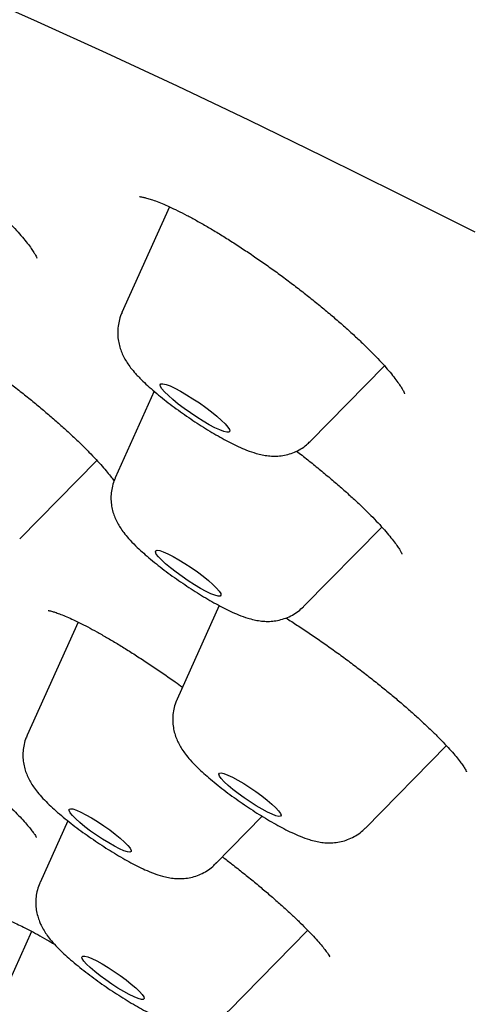
# Model space of a CAD drawing. Units: millimetres. Extents: x 8 to 910, y 12 to 2382.
# Drawn here: x 697 to 702, y 760 to 771 of the extents above; entities that cross this region are included whole.
import ezdxf

# ---------------------------------------------------------------- set-up
doc = ezdxf.new("R2010")
doc.units = ezdxf.units.MM

msp = doc.modelspace()

# ---------------------------------------------------------------- linework, layer by layer
at = {"color": 7, "linetype": 'Continuous', "lineweight": 30}
for p, q in [((698.933, 768.848), (698.423, 767.715)), ((700.441, 766.335), (701.236, 767.144)), ((698.768, 766.871), (698.351, 765.945)), ((697.328, 765.29), (698.155, 766.131)), ((700.369, 764.564), (701.207, 765.417)), ((699.465, 764.576), (699.013, 763.572)), ((697.953, 764.399), (697.408, 763.188)), ((701.031, 762.191), (701.899, 763.075)), ((699.425, 761.808), (699.927, 762.318)), ((697.843, 762.27), (697.546, 761.61)), ((699.428, 761.811), (699.425, 761.808)), ((697.455, 761.085), (696.947, 759.956)), ((699.564, 760.229), (700.415, 761.096))]:
    msp.add_line(p, q, dxfattribs=at)
at = {"color": 7, "linetype": 'Continuous', "lineweight": 30, "flags": 128}
for points in [[(691.132, 773.308), (691.679, 773.137), (692.247, 772.949), (692.836, 772.744), (693.446, 772.521), (694.076, 772.281), (694.726, 772.025), (695.395, 771.752), (696.083, 771.462), (696.789, 771.157), (697.513, 770.835), (698.255, 770.497), (699.013, 770.143), (699.787, 769.775), (700.577, 769.391), (701.383, 768.992), (702.203, 768.578)], [(699.471, 766.457), (699.419, 766.481), (699.359, 766.513), (699.294, 766.551), (699.225, 766.593), (699.156, 766.639), (699.089, 766.687), (699.026, 766.735), (698.969, 766.782), (698.92, 766.825), (698.88, 766.864), (698.852, 766.897), (698.835, 766.924), (698.832, 766.942), (698.841, 766.952), (698.862, 766.953), (698.895, 766.945), (698.938, 766.929), (698.991, 766.904), (699.051, 766.873), (699.116, 766.835), (699.184, 766.792), (699.253, 766.746), (699.321, 766.699), (699.384, 766.651), (699.441, 766.604), (699.49, 766.56), (699.53, 766.521), (699.558, 766.488), (699.574, 766.462), (699.578, 766.444), (699.569, 766.434), (699.548, 766.433), (699.515, 766.44), (699.471, 766.457)], [(699.42, 764.686), (699.376, 764.703), (699.324, 764.728), (699.265, 764.76), (699.2, 764.798), (699.134, 764.841), (699.067, 764.886), (699.003, 764.933), (698.944, 764.979), (698.891, 765.023), (698.847, 765.064), (698.813, 765.099), (698.791, 765.128), (698.782, 765.15), (698.785, 765.163), (698.8, 765.168), (698.828, 765.164), (698.866, 765.151), (698.915, 765.13), (698.971, 765.101), (699.033, 765.066), (699.098, 765.026), (699.165, 764.982), (699.231, 764.936), (699.293, 764.889), (699.35, 764.844), (699.398, 764.801), (699.437, 764.763), (699.465, 764.73), (699.481, 764.705), (699.484, 764.687), (699.475, 764.678), (699.453, 764.678), (699.42, 764.686)], [(700.103, 762.317), (700.073, 762.323), (700.032, 762.339), (699.981, 762.362), (699.924, 762.393), (699.861, 762.43), (699.796, 762.471), (699.731, 762.516), (699.668, 762.561), (699.61, 762.606), (699.56, 762.649), (699.518, 762.688), (699.487, 762.722), (699.468, 762.749), (699.461, 762.769), (699.467, 762.78), (699.486, 762.782), (699.516, 762.775), (699.558, 762.76), (699.608, 762.736), (699.666, 762.705), (699.728, 762.669), (699.793, 762.627), (699.858, 762.583), (699.921, 762.537), (699.979, 762.492), (700.029, 762.449), (700.071, 762.41), (700.102, 762.376), (700.122, 762.349), (700.128, 762.33), (700.122, 762.319), (700.103, 762.317)], [(698.521, 761.939), (698.507, 761.933), (698.481, 761.936), (698.444, 761.949), (698.397, 761.969), (698.342, 761.997), (698.281, 762.032), (698.216, 762.071), (698.151, 762.115), (698.087, 762.16), (698.027, 762.206), (697.973, 762.25), (697.928, 762.291), (697.893, 762.327), (697.869, 762.356), (697.857, 762.379), (697.858, 762.393), (697.872, 762.399), (697.898, 762.396), (697.935, 762.384), (697.982, 762.363), (698.037, 762.335), (698.098, 762.3), (698.162, 762.261), (698.228, 762.217), (698.292, 762.172), (698.352, 762.126), (698.405, 762.082), (698.451, 762.042), (698.486, 762.006), (698.51, 761.976), (698.522, 761.953), (698.521, 761.939)], [(698.657, 760.383), (698.661, 760.365), (698.652, 760.356), (698.631, 760.356), (698.598, 760.364), (698.554, 760.382), (698.502, 760.407), (698.443, 760.439), (698.38, 760.477), (698.315, 760.519), (698.25, 760.564), (698.188, 760.609), (698.132, 760.654), (698.083, 760.697), (698.043, 760.735), (698.015, 760.767), (697.998, 760.793), (697.994, 760.81), (698.003, 760.819), (698.024, 760.82), (698.057, 760.811), (698.101, 760.793), (698.153, 760.768), (698.212, 760.736), (698.275, 760.698), (698.34, 760.656), (698.405, 760.611), (698.467, 760.566), (698.523, 760.521), (698.572, 760.479), (698.612, 760.441), (698.64, 760.408), (698.657, 760.383)]]:
    msp.add_lwpolyline(points, dxfattribs=at)
at = {"color": 7, "linetype": 'Continuous', "lineweight": 30}
for points, knots in [([(776.773, 742.894), (776.801, 742.937), (776.854, 743.018), (776.92, 743.127), (776.971, 743.216), (777.007, 743.283), (777.038, 743.344), (777.069, 743.408), (777.099, 743.474), (777.14, 743.569), (777.188, 743.693), (777.237, 743.842), (777.278, 743.993), (777.313, 744.142), (777.34, 744.293), (777.359, 744.438), (777.372, 744.576), (777.379, 744.711), (777.381, 744.843), (777.378, 744.971), (777.372, 745.094), (777.361, 745.217), (777.347, 745.345), (777.329, 745.468), (777.308, 745.583), (777.289, 745.682), (777.268, 745.775), (777.249, 745.858), (777.23, 745.933), (777.211, 746.003), (777.191, 746.074), (777.169, 746.149), (777.143, 746.231), (777.114, 746.319), (777.084, 746.407), (777.055, 746.49), (777.026, 746.566), (776.998, 746.642), (776.967, 746.719), (776.934, 746.799), (776.9, 746.881), (776.861, 746.97), (776.822, 747.057), (776.782, 747.144), (776.743, 747.228), (776.699, 747.318), (776.654, 747.409), (776.61, 747.497), (776.569, 747.575), (776.534, 747.642), (776.503, 747.7), (776.466, 747.769), (776.417, 747.857), (776.352, 747.974), (776.277, 748.104), (776.185, 748.26), (776.077, 748.437), (775.955, 748.632), (775.833, 748.821), (775.714, 749.001), (775.596, 749.174), (775.477, 749.347), (775.351, 749.525), (775.214, 749.715), (775.062, 749.922), (774.89, 750.152), (774.735, 750.353), (774.607, 750.518), (774.517, 750.632), (774.433, 750.737), (774.359, 750.83), (774.295, 750.91), (774.242, 750.976), (774.2, 751.027), (774.167, 751.067), (774.139, 751.102), (774.11, 751.137), (774.065, 751.192), (773.999, 751.272), (773.908, 751.381), (773.8, 751.51), (773.675, 751.659), (773.532, 751.826), (773.343, 752.045), (773.105, 752.317), (772.813, 752.645), (772.522, 752.966), (772.236, 753.276), (771.959, 753.574), (771.665, 753.885), (771.353, 754.211), (771.07, 754.503), (770.828, 754.75), (770.642, 754.938), (770.476, 755.105), (770.331, 755.25), (770.209, 755.372), (770.112, 755.468), (770.038, 755.541), (769.984, 755.594), (769.935, 755.643), (769.88, 755.697), (769.815, 755.761), (769.739, 755.836), (769.639, 755.934), (769.512, 756.057), (769.354, 756.211), (769.175, 756.384), (768.979, 756.573), (768.768, 756.775), (768.543, 756.988), (768.309, 757.21), (768.071, 757.433), (767.767, 757.717), (767.399, 758.058), (766.986, 758.437), (766.606, 758.783), (766.259, 759.096), (765.929, 759.391), (765.608, 759.677), (765.28, 759.968), (764.927, 760.279), (764.546, 760.612), (764.134, 760.97), (763.691, 761.352), (763.216, 761.758), (762.771, 762.136), (762.363, 762.481), (761.998, 762.787), (761.618, 763.104), (761.227, 763.428), (760.838, 763.749), (760.442, 764.075), (760.048, 764.396), (759.66, 764.711), (759.303, 765), (758.976, 765.263), (758.681, 765.5), (758.418, 765.71), (758.188, 765.893), (758.002, 766.041), (757.856, 766.157), (757.744, 766.246), (757.636, 766.331), (757.514, 766.428), (757.36, 766.549), (757.174, 766.696), (756.955, 766.867), (756.712, 767.058), (756.451, 767.262), (756.182, 767.471), (755.826, 767.748), (755.377, 768.095), (754.828, 768.517), (754.187, 769.007), (753.446, 769.569), (752.598, 770.207), (751.717, 770.865), (750.78, 771.557), (749.807, 772.27), (748.803, 772.998), (747.811, 773.71), (746.833, 774.407), (745.869, 775.087), (744.92, 775.75), (743.983, 776.4), (743.002, 777.074), (741.97, 777.778), (740.88, 778.513), (739.779, 779.249), (738.667, 779.985), (737.546, 780.719), (736.413, 781.452), (735.276, 782.181), (734.13, 782.907), (732.976, 783.63), (731.807, 784.354), (730.909, 784.903), (730.283, 785.283), (729.933, 785.494), (729.582, 785.705), (729.234, 785.914), (728.899, 786.114), (728.572, 786.309), (728.266, 786.49), (727.985, 786.656), (727.748, 786.796), (727.573, 786.899), (727.452, 786.97), (727.374, 787.015), (727.311, 787.052), (727.261, 787.082), (727.213, 787.109), (727.153, 787.145), (727.061, 787.198), (726.94, 787.269), (726.796, 787.353), (726.64, 787.443), (726.476, 787.539), (726.252, 787.668), (725.963, 787.835), (725.602, 788.042), (725.214, 788.264), (724.804, 788.498), (724.208, 788.835), (723.445, 789.262), (722.527, 789.77), (721.63, 790.259), (720.812, 790.7), (720.065, 791.096), (719.379, 791.456), (718.688, 791.814), (717.99, 792.17), (717.408, 792.464), (716.941, 792.696), (716.591, 792.869), (716.24, 793.041), (715.888, 793.213), (715.536, 793.383), (715.191, 793.547), (714.863, 793.703), (714.558, 793.846), (714.278, 793.977), (714.021, 794.095), (713.789, 794.202), (713.61, 794.283), (713.478, 794.343), (713.39, 794.383), (713.317, 794.416), (713.261, 794.441), (713.216, 794.462), (713.166, 794.484), (713.098, 794.514), (713.005, 794.556), (712.889, 794.607), (712.75, 794.669), (712.59, 794.74), (712.409, 794.819), (712.208, 794.907), (711.99, 795.001), (711.668, 795.139), (711.261, 795.31), (710.784, 795.507), (710.338, 795.688), (709.922, 795.853), (709.534, 796.003), (709.172, 796.14), (708.867, 796.252), (708.613, 796.345), (708.405, 796.419), (708.202, 796.491), (708.006, 796.559), (707.819, 796.622), (707.659, 796.676), (707.526, 796.721), (707.417, 796.756), (707.311, 796.791), (707.199, 796.827), (707.073, 796.867), (706.931, 796.911), (706.774, 796.959), (706.604, 797.011), (706.425, 797.064), (706.245, 797.116), (706.067, 797.166), (705.815, 797.236), (705.494, 797.32), (705.172, 797.399), (704.924, 797.456), (704.747, 797.495), (704.584, 797.529), (704.434, 797.56), (704.293, 797.587), (704.155, 797.613), (704.016, 797.637), (703.875, 797.66), (703.736, 797.682), (703.6, 797.702), (703.467, 797.72), (703.333, 797.737), (703.206, 797.751), (703.083, 797.764), (702.972, 797.774), (702.864, 797.783), (702.764, 797.79), (702.672, 797.795), (702.582, 797.8), (702.489, 797.804), (702.39, 797.807), (702.289, 797.809), (702.191, 797.809), (702.102, 797.809), (702.024, 797.807), (701.954, 797.805), (701.886, 797.802), (701.815, 797.799), (701.74, 797.794), (701.661, 797.788), (701.576, 797.781), (701.486, 797.772), (701.397, 797.761), (701.31, 797.749), (701.226, 797.736), (701.141, 797.722), (701.058, 797.706), (700.963, 797.686), (700.858, 797.662), (700.741, 797.631), (700.623, 797.596), (700.501, 797.556), (700.366, 797.506), (700.221, 797.446), (700.068, 797.373), (699.916, 797.291), (699.756, 797.194), (699.605, 797.09), (699.471, 796.986), (699.361, 796.893), (699.281, 796.818), (699.226, 796.764), (699.182, 796.72), (699.126, 796.659), (699.057, 796.582), (698.977, 796.486), (698.889, 796.372), (698.829, 796.288), (698.797, 796.244)], [0, 0, 0, 0, 0.001814, 0.003391, 0.004732, 0.00585, 0.006954, 0.008122, 0.009354, 0.010649, 0.01346, 0.016318, 0.018969, 0.021914, 0.024894, 0.027664, 0.030401, 0.033133, 0.035855, 0.038572, 0.04117, 0.043666, 0.046434, 0.049487, 0.051668, 0.053914, 0.055952, 0.057725, 0.059294, 0.060817, 0.062301, 0.063877, 0.065663, 0.067642, 0.069555, 0.071319, 0.072933, 0.074482, 0.076185, 0.077885, 0.079583, 0.081422, 0.083509, 0.085148, 0.086914, 0.088806, 0.090797, 0.092635, 0.094229, 0.095613, 0.096787, 0.097798, 0.099823, 0.10221, 0.104931, 0.107708, 0.111637, 0.11552, 0.119234, 0.12269, 0.12591, 0.129169, 0.132507, 0.135968, 0.139773, 0.143954, 0.148511, 0.150636, 0.152723, 0.154579, 0.1562, 0.157586, 0.158738, 0.159609, 0.160272, 0.160798, 0.161399, 0.162089, 0.163639, 0.165507, 0.167693, 0.170197, 0.173018, 0.176069, 0.181095, 0.186405, 0.191998, 0.19646, 0.201087, 0.205879, 0.210837, 0.215943, 0.219065, 0.221853, 0.224305, 0.226421, 0.228202, 0.229648, 0.230621, 0.231347, 0.231972, 0.232746, 0.233671, 0.234744, 0.235962, 0.237872, 0.240057, 0.242516, 0.245249, 0.248016, 0.251017, 0.254171, 0.257251, 0.260244, 0.265868, 0.271156, 0.275593, 0.279762, 0.283663, 0.287298, 0.291053, 0.295092, 0.299414, 0.30402, 0.308908, 0.314079, 0.319533, 0.323249, 0.327086, 0.331043, 0.335122, 0.33917, 0.342983, 0.347174, 0.351038, 0.354574, 0.357783, 0.360664, 0.363217, 0.365443, 0.367341, 0.368601, 0.369653, 0.370565, 0.371694, 0.373172, 0.374947, 0.377021, 0.37938, 0.38185, 0.384374, 0.386952, 0.39182, 0.39687, 0.402102, 0.409395, 0.417015, 0.42495, 0.432892, 0.441756, 0.450449, 0.458973, 0.467327, 0.475511, 0.483525, 0.491371, 0.499187, 0.508196, 0.517288, 0.526461, 0.535716, 0.545052, 0.55447, 0.564018, 0.573545, 0.583242, 0.59311, 0.603148, 0.606125, 0.609116, 0.612122, 0.615143, 0.618091, 0.620775, 0.62359, 0.626028, 0.62809, 0.629776, 0.630582, 0.63126, 0.631812, 0.632237, 0.63256, 0.633062, 0.633825, 0.634959, 0.636243, 0.637608, 0.639054, 0.640581, 0.64351, 0.646697, 0.650144, 0.653849, 0.65767, 0.666134, 0.674509, 0.682794, 0.69099, 0.697483, 0.704013, 0.710705, 0.71756, 0.724579, 0.728086, 0.731632, 0.735217, 0.738843, 0.742507, 0.746184, 0.74966, 0.752889, 0.755918, 0.758693, 0.761214, 0.763481, 0.764567, 0.765564, 0.76638, 0.767003, 0.767433, 0.767879, 0.768653, 0.769688, 0.770984, 0.772541, 0.77436, 0.776401, 0.778694, 0.781239, 0.783895, 0.789859, 0.795548, 0.800964, 0.806106, 0.810973, 0.815568, 0.819983, 0.822802, 0.825568, 0.828283, 0.830946, 0.833539, 0.835905, 0.837578, 0.839087, 0.840471, 0.842029, 0.843822, 0.845849, 0.848111, 0.850608, 0.853301, 0.855997, 0.858674, 0.861331, 0.867514, 0.873585, 0.876681, 0.879591, 0.882311, 0.884841, 0.887182, 0.889478, 0.891952, 0.894379, 0.896888, 0.899321, 0.901672, 0.90405, 0.906637, 0.908717, 0.910896, 0.912968, 0.914874, 0.916615, 0.918234, 0.920011, 0.922, 0.923966, 0.926002, 0.92781, 0.929371, 0.930694, 0.932038, 0.933516, 0.935034, 0.936676, 0.938444, 0.940337, 0.942292, 0.944085, 0.945961, 0.947691, 0.949511, 0.951382, 0.953901, 0.956402, 0.959056, 0.961783, 0.96454, 0.968077, 0.971454, 0.974718, 0.978204, 0.982049, 0.984822, 0.987379, 0.989745, 0.990504, 0.99143, 0.992621, 0.994075, 0.995791, 0.997766, 1, 1, 1, 1]), ([(684.738, 776.147), (684.703, 776.095), (684.638, 776), (684.557, 775.872), (684.499, 775.774), (684.46, 775.703), (684.431, 775.65), (684.401, 775.59), (684.366, 775.518), (684.328, 775.433), (684.289, 775.341), (684.255, 775.252), (684.228, 775.175), (684.206, 775.106), (684.186, 775.041), (684.168, 774.974), (684.15, 774.906), (684.133, 774.831), (684.115, 774.747), (684.099, 774.657), (684.084, 774.557), (684.071, 774.456), (684.063, 774.355), (684.057, 774.263), (684.053, 774.146), (684.053, 774.007), (684.059, 773.876), (684.067, 773.774), (684.074, 773.698), (684.083, 773.616), (684.094, 773.534), (684.106, 773.458), (684.117, 773.392), (684.128, 773.335), (684.139, 773.282), (684.148, 773.236), (684.158, 773.192), (684.168, 773.147), (684.181, 773.093), (684.197, 773.03), (684.214, 772.963), (684.232, 772.899), (684.249, 772.843), (684.263, 772.794), (684.277, 772.75), (684.29, 772.708), (684.306, 772.658), (684.327, 772.597), (684.352, 772.524), (684.38, 772.448), (684.41, 772.368), (684.44, 772.291), (684.469, 772.218), (684.495, 772.155), (684.52, 772.096), (684.555, 772.014), (684.603, 771.906), (684.671, 771.76), (684.75, 771.596), (684.84, 771.418), (684.923, 771.262), (684.995, 771.131), (685.055, 771.024), (685.117, 770.917), (685.182, 770.805), (685.253, 770.687), (685.331, 770.559), (685.412, 770.427), (685.495, 770.297), (685.582, 770.163), (685.672, 770.026), (685.763, 769.89), (685.846, 769.77), (685.91, 769.677), (685.96, 769.605), (686.002, 769.546), (686.049, 769.48), (686.105, 769.401), (686.186, 769.289), (686.293, 769.141), (686.431, 768.956), (686.561, 768.784), (686.679, 768.63), (686.775, 768.507), (686.865, 768.392), (686.944, 768.291), (687.013, 768.205), (687.071, 768.132), (687.126, 768.065), (687.185, 767.991), (687.258, 767.901), (687.344, 767.797), (687.438, 767.683), (687.536, 767.565), (687.652, 767.427), (687.785, 767.27), (687.937, 767.093), (688.09, 766.916), (688.238, 766.746), (688.367, 766.6), (688.474, 766.48), (688.56, 766.383), (688.637, 766.297), (688.711, 766.215), (688.789, 766.129), (688.875, 766.034), (688.97, 765.93), (689.147, 765.738), (689.404, 765.46), (689.768, 765.074), (690.168, 764.657), (690.613, 764.201), (691.065, 763.745), (691.522, 763.291), (691.985, 762.838), (692.48, 762.36), (693.012, 761.853), (693.58, 761.32), (694.184, 760.761), (694.825, 760.175), (695.51, 759.558), (696.114, 759.022), (696.618, 758.579), (696.999, 758.246), (697.369, 757.925), (697.724, 757.619), (698.094, 757.301), (698.441, 757.005), (698.678, 756.804), (698.774, 756.723)], [0, 0, 0, 0, 0.0065624, 0.0119846, 0.0162634, 0.0193998, 0.0221882, 0.0255437, 0.0294686, 0.0344443, 0.0399696, 0.0450028, 0.0493313, 0.0530393, 0.0569555, 0.0607012, 0.0646027, 0.0690923, 0.0741717, 0.0798213, 0.085373, 0.0923059, 0.0984379, 0.1042053, 0.1098543, 0.120813, 0.131486, 0.1359261, 0.1410958, 0.1470068, 0.1529307, 0.1581813, 0.1626446, 0.1664554, 0.1700709, 0.173529, 0.1761461, 0.1791755, 0.1828915, 0.1872937, 0.1923816, 0.1967196, 0.2005776, 0.2039544, 0.2068502, 0.209517, 0.2126767, 0.2170907, 0.2222507, 0.2277064, 0.2326869, 0.2384149, 0.243324, 0.2474158, 0.2512376, 0.2552596, 0.2637423, 0.2728835, 0.2843237, 0.2961012, 0.3076803, 0.3145304, 0.3213172, 0.3280409, 0.334905, 0.3423895, 0.3503633, 0.3587392, 0.3666929, 0.3741438, 0.3832058, 0.3913681, 0.3984961, 0.4045709, 0.4078506, 0.411059, 0.4149329, 0.4194964, 0.4247407, 0.4343801, 0.4449053, 0.4563154, 0.4634534, 0.4705645, 0.4768742, 0.4823515, 0.4870735, 0.4909333, 0.4941409, 0.4980441, 0.5028831, 0.5085464, 0.5147662, 0.5210329, 0.5273421, 0.5364288, 0.545602, 0.5548617, 0.5637051, 0.5715216, 0.5770053, 0.581839, 0.5860227, 0.5898365, 0.5940632, 0.5987492, 0.6038944, 0.6094475, 0.6269665, 0.6442521, 0.6647776, 0.6859449, 0.7077993, 0.7273207, 0.7474004, 0.7683837, 0.7903484, 0.813294, 0.8367839, 0.8612185, 0.8865972, 0.912919, 0.9266779, 0.9401441, 0.9529393, 0.9650639, 0.9765181, 0.9905042, 1, 1, 1, 1]), ([(694.675, 770.428), (694.674, 770.428), (694.673, 770.428), (694.683, 770.427), (694.705, 770.423), (694.739, 770.415), (694.785, 770.4), (694.843, 770.379), (694.912, 770.351), (694.991, 770.315), (695.08, 770.271), (695.179, 770.22), (695.284, 770.161), (695.396, 770.096), (695.513, 770.025), (695.634, 769.948), (695.757, 769.868), (695.882, 769.783), (696.008, 769.695), (696.134, 769.603), (696.261, 769.508), (696.387, 769.411), (696.511, 769.313), (696.631, 769.215), (696.746, 769.118), (696.855, 769.023), (696.957, 768.931), (697.052, 768.841), (697.14, 768.755), (697.221, 768.672), (697.294, 768.594), (697.357, 768.522), (697.41, 768.457), (697.451, 768.402), (697.479, 768.36), (697.498, 768.328), (697.509, 768.307), (697.513, 768.296), (697.513, 768.298), (697.512, 768.298)], [0, 0, 0, 0, 0.007304, 0.026981, 0.048311, 0.071351, 0.095942, 0.121657, 0.148507, 0.176524, 0.205452, 0.235066, 0.26517, 0.295592, 0.326189, 0.356838, 0.387424, 0.417708, 0.448023, 0.478684, 0.509618, 0.540737, 0.571934, 0.603053, 0.633977, 0.664597, 0.694822, 0.724679, 0.75475, 0.785027, 0.81531, 0.845318, 0.874759, 0.903296, 0.92767, 0.950277, 0.971649, 0.993669, 1, 1, 1, 1]), ([(698.61, 768.957), (698.61, 768.957), (698.609, 768.957), (698.62, 768.957), (698.642, 768.953), (698.676, 768.945), (698.723, 768.932), (698.782, 768.911), (698.852, 768.884), (698.932, 768.849), (699.021, 768.807), (699.118, 768.757), (699.223, 768.7), (699.335, 768.637), (699.453, 768.567), (699.575, 768.491), (699.7, 768.41), (699.827, 768.325), (699.954, 768.237), (700.081, 768.147), (700.206, 768.054), (700.33, 767.959), (700.453, 767.863), (700.573, 767.765), (700.689, 767.668), (700.799, 767.572), (700.903, 767.478), (701, 767.388), (701.087, 767.302), (701.166, 767.221), (701.236, 767.145), (701.297, 767.074), (701.349, 767.009), (701.39, 766.953), (701.42, 766.908), (701.439, 766.875), (701.449, 766.854), (701.452, 766.844), (701.452, 766.845), (701.452, 766.845)], [0, 0, 0, 0, 0.008181, 0.027967, 0.049415, 0.072601, 0.097406, 0.123578, 0.150811, 0.17876, 0.207045, 0.236027, 0.265638, 0.295732, 0.326174, 0.356838, 0.387608, 0.418367, 0.449035, 0.479476, 0.509679, 0.540143, 0.570871, 0.601782, 0.632772, 0.663683, 0.694381, 0.724742, 0.754645, 0.783852, 0.813156, 0.842532, 0.871682, 0.900289, 0.927961, 0.951257, 0.972733, 0.99234, 1, 1, 1, 1]), ([(698.424, 767.714), (698.421, 767.708), (698.406, 767.679), (698.391, 767.623), (698.378, 767.55), (698.376, 767.478), (698.384, 767.409), (698.399, 767.344), (698.42, 767.284), (698.447, 767.228), (698.479, 767.175), (698.519, 767.119), (698.573, 767.055), (698.639, 766.987), (698.715, 766.916), (698.793, 766.849), (698.876, 766.782), (698.961, 766.716), (699.049, 766.652), (699.138, 766.59), (699.228, 766.529), (699.319, 766.472), (699.409, 766.417), (699.497, 766.367), (699.585, 766.32), (699.672, 766.277), (699.764, 766.238), (699.847, 766.209), (699.925, 766.19), (699.99, 766.179), (700.058, 766.175), (700.128, 766.18), (700.2, 766.193), (700.271, 766.217), (700.339, 766.252), (700.396, 766.291), (700.427, 766.322), (700.44, 766.335)], [0, 0, 0, 0, 0.006175, 0.03041, 0.053809, 0.076522, 0.098695, 0.120492, 0.142196, 0.164298, 0.187772, 0.214418, 0.247652, 0.292867, 0.328474, 0.365669, 0.400673, 0.43457, 0.467889, 0.500926, 0.533884, 0.566909, 0.60016, 0.633867, 0.668381, 0.704325, 0.743028, 0.78807, 0.814858, 0.839913, 0.863828, 0.887483, 0.911229, 0.935161, 0.959242, 0.983436, 1, 1, 1, 1]), ([(696.213, 767.65), (696.219, 767.646), (696.261, 767.621), (696.345, 767.57), (696.463, 767.495), (696.585, 767.415), (696.711, 767.33), (696.839, 767.241), (696.969, 767.148), (697.098, 767.053), (697.225, 766.956), (697.349, 766.859), (697.468, 766.763), (697.582, 766.668), (697.691, 766.574), (697.796, 766.482), (697.895, 766.391), (697.987, 766.303), (698.071, 766.219), (698.146, 766.141), (698.212, 766.069), (698.266, 766.005), (698.309, 765.95), (698.329, 765.922), (698.338, 765.909)], [0, 0, 0, 0, 0.007728, 0.055014, 0.10193, 0.149262, 0.197393, 0.246123, 0.295228, 0.344461, 0.393489, 0.442085, 0.490061, 0.537316, 0.584723, 0.632613, 0.680777, 0.729018, 0.77704, 0.824572, 0.871315, 0.916938, 0.961067, 1, 1, 1, 1]), ([(700.293, 766.231), (700.313, 766.216), (700.375, 766.168), (700.476, 766.088), (700.595, 765.99), (700.709, 765.894), (700.815, 765.801), (700.914, 765.711), (701.006, 765.624), (701.091, 765.541), (701.168, 765.461), (701.236, 765.386), (701.294, 765.318), (701.342, 765.258), (701.377, 765.209), (701.401, 765.172), (701.415, 765.146), (701.423, 765.131), (701.423, 765.129), (701.423, 765.128)], [0, 0, 0, 0, 0.031883, 0.10029, 0.168352, 0.235733, 0.302143, 0.367392, 0.432501, 0.498189, 0.563993, 0.629453, 0.694087, 0.757311, 0.818435, 0.870196, 0.91814, 0.962006, 1, 1, 1, 1]), ([(698.352, 765.944), (698.35, 765.939), (698.335, 765.912), (698.32, 765.857), (698.306, 765.783), (698.304, 765.711), (698.311, 765.642), (698.326, 765.577), (698.347, 765.517), (698.374, 765.461), (698.406, 765.407), (698.445, 765.352), (698.498, 765.288), (698.562, 765.221), (698.636, 765.152), (698.71, 765.088), (698.79, 765.022), (698.874, 764.957), (698.962, 764.892), (699.051, 764.83), (699.141, 764.769), (699.231, 764.711), (699.321, 764.656), (699.41, 764.605), (699.498, 764.557), (699.585, 764.514), (699.676, 764.474), (699.758, 764.444), (699.835, 764.423), (699.901, 764.411), (699.968, 764.405), (700.038, 764.407), (700.109, 764.419), (700.181, 764.44), (700.25, 764.472), (700.314, 764.513), (700.35, 764.547), (700.367, 764.563)], [0, 0, 0, 0, 0.005022, 0.029311, 0.052754, 0.075504, 0.097705, 0.119521, 0.141223, 0.163287, 0.186654, 0.213064, 0.245814, 0.290367, 0.326187, 0.359873, 0.395106, 0.429147, 0.462544, 0.495618, 0.528581, 0.561592, 0.594795, 0.628409, 0.662759, 0.698402, 0.736491, 0.779999, 0.808466, 0.833951, 0.85806, 0.88173, 0.905448, 0.929335, 0.953385, 0.977558, 1, 1, 1, 1]), ([(697.633, 764.522), (697.633, 764.522), (697.633, 764.522), (697.645, 764.52), (697.669, 764.515), (697.705, 764.504), (697.754, 764.487), (697.814, 764.463), (697.885, 764.432), (697.967, 764.393), (698.057, 764.347), (698.154, 764.294), (698.259, 764.234), (698.37, 764.168), (698.488, 764.096), (698.61, 764.018), (698.737, 763.934), (698.865, 763.847), (698.977, 763.77), (699.046, 763.72), (699.071, 763.701)], [0, 0, 0, 0, 0.02363, 0.064351, 0.109362, 0.158665, 0.211833, 0.268155, 0.326824, 0.387074, 0.448261, 0.509796, 0.571457, 0.634636, 0.698982, 0.764153, 0.829786, 0.895495, 0.960856, 1, 1, 1, 1]), ([(700.181, 764.442), (700.186, 764.439), (700.231, 764.411), (700.319, 764.353), (700.445, 764.27), (700.574, 764.181), (700.704, 764.089), (700.833, 763.994), (700.961, 763.898), (701.085, 763.802), (701.205, 763.707), (701.319, 763.613), (701.429, 763.52), (701.534, 763.428), (701.633, 763.338), (701.725, 763.251), (701.81, 763.169), (701.885, 763.091), (701.95, 763.02), (702.005, 762.957), (702.048, 762.902), (702.08, 762.857), (702.101, 762.824), (702.112, 762.804), (702.116, 762.794), (702.115, 762.796), (702.115, 762.796)], [0, 0, 0, 0, 0.005886, 0.052137, 0.099163, 0.14677, 0.194735, 0.242819, 0.290694, 0.338141, 0.384979, 0.43111, 0.47743, 0.524207, 0.57125, 0.618362, 0.665255, 0.711664, 0.757293, 0.801816, 0.844865, 0.885918, 0.925741, 0.958913, 0.989443, 1, 1, 1, 1]), ([(695.4, 763.834), (695.417, 763.823), (695.472, 763.789), (695.569, 763.725), (695.691, 763.644), (695.815, 763.559), (695.943, 763.469), (696.072, 763.376), (696.201, 763.281), (696.329, 763.184), (696.455, 763.086), (696.576, 762.99), (696.694, 762.894), (696.805, 762.801), (696.91, 762.711), (697.009, 762.622), (697.102, 762.537), (697.188, 762.456), (697.264, 762.38), (697.332, 762.31), (697.389, 762.247), (697.434, 762.195), (697.467, 762.153), (697.489, 762.121), (697.502, 762.1), (697.508, 762.089), (697.508, 762.089), (697.508, 762.089)], [0, 0, 0, 0, 0.019383, 0.063091, 0.106524, 0.150464, 0.194934, 0.239807, 0.284934, 0.330155, 0.37526, 0.420111, 0.464599, 0.508586, 0.552225, 0.596113, 0.640133, 0.684121, 0.727876, 0.771157, 0.813668, 0.855043, 0.890748, 0.924505, 0.956023, 0.984788, 1, 1, 1, 1]), ([(699.014, 763.571), (699.011, 763.566), (698.997, 763.539), (698.981, 763.484), (698.968, 763.41), (698.966, 763.338), (698.973, 763.269), (698.987, 763.204), (699.009, 763.144), (699.035, 763.088), (699.067, 763.034), (699.106, 762.979), (699.159, 762.915), (699.224, 762.848), (699.297, 762.779), (699.372, 762.715), (699.451, 762.649), (699.536, 762.584), (699.623, 762.519), (699.712, 762.457), (699.802, 762.396), (699.893, 762.338), (699.983, 762.283), (700.072, 762.232), (700.159, 762.184), (700.247, 762.141), (700.337, 762.101), (700.42, 762.071), (700.496, 762.05), (700.562, 762.038), (700.63, 762.032), (700.699, 762.034), (700.771, 762.045), (700.842, 762.067), (700.911, 762.099), (700.975, 762.139), (701.012, 762.174), (701.029, 762.19)], [0, 0, 0, 0, 0.004994, 0.029285, 0.052728, 0.075478, 0.09768, 0.119495, 0.141195, 0.163256, 0.186617, 0.213016, 0.245743, 0.290262, 0.32609, 0.359779, 0.395015, 0.429057, 0.462454, 0.495526, 0.528488, 0.561497, 0.594697, 0.628308, 0.662653, 0.698289, 0.736366, 0.779847, 0.808358, 0.833848, 0.857958, 0.881628, 0.905345, 0.929229, 0.953278, 0.977449, 1, 1, 1, 1]), ([(697.409, 763.187), (697.402, 763.173), (697.385, 763.135), (697.369, 763.071), (697.361, 762.998), (697.362, 762.927), (697.373, 762.859), (697.39, 762.796), (697.414, 762.738), (697.442, 762.683), (697.477, 762.629), (697.521, 762.571), (697.576, 762.509), (697.641, 762.443), (697.715, 762.376), (697.792, 762.31), (697.876, 762.243), (697.961, 762.178), (698.049, 762.114), (698.139, 762.052), (698.229, 761.992), (698.32, 761.935), (698.41, 761.881), (698.498, 761.831), (698.585, 761.785), (698.673, 761.743), (698.763, 761.706), (698.844, 761.678), (698.92, 761.661), (698.985, 761.651), (699.053, 761.649), (699.124, 761.655), (699.196, 761.67), (699.267, 761.696), (699.334, 761.732), (699.392, 761.774), (699.423, 761.807), (699.437, 761.822)], [0, 0, 0, 0, 0.014514, 0.038305, 0.061318, 0.0837, 0.105599, 0.127199, 0.148844, 0.171154, 0.195332, 0.223597, 0.260237, 0.298718, 0.333598, 0.370027, 0.404571, 0.438142, 0.471204, 0.504027, 0.536805, 0.569671, 0.602798, 0.636432, 0.670955, 0.707068, 0.746328, 0.788094, 0.814267, 0.83893, 0.862624, 0.88615, 0.909788, 0.933611, 0.957578, 0.98165, 1, 1, 1, 1]), ([(699.5, 761.884), (699.534, 761.858), (699.61, 761.799), (699.725, 761.709), (699.843, 761.613), (699.955, 761.519), (700.061, 761.428), (700.16, 761.34), (700.251, 761.256), (700.335, 761.176), (700.41, 761.101), (700.477, 761.031), (700.533, 760.969), (700.579, 760.914), (700.612, 760.871), (700.634, 760.839), (700.646, 760.82), (700.65, 760.81), (700.65, 760.811), (700.65, 760.811)], [0, 0, 0, 0, 0.055365, 0.123856, 0.192037, 0.259697, 0.326673, 0.392629, 0.458621, 0.524696, 0.590625, 0.656074, 0.720593, 0.783601, 0.844357, 0.895062, 0.941457, 0.983669, 1, 1, 1, 1]), ([(697.546, 761.609), (697.545, 761.607), (697.531, 761.581), (697.516, 761.529), (697.501, 761.456), (697.498, 761.383), (697.504, 761.314), (697.519, 761.249), (697.537, 761.195), (697.55, 761.165), (697.556, 761.153)], [0, 0, 0, 0, 0.015594, 0.175206, 0.329164, 0.478493, 0.624139, 0.767138, 0.909177, 1, 1, 1, 1]), ([(697.107, 761.236), (697.107, 761.236), (697.106, 761.236), (697.117, 761.234), (697.139, 761.228), (697.174, 761.216), (697.22, 761.198), (697.279, 761.173), (697.349, 761.14), (697.43, 761.099), (697.52, 761.051), (697.61, 761), (697.673, 760.963), (697.701, 760.947)], [0, 0, 0, 0, 0.033648, 0.102822, 0.180862, 0.267898, 0.363143, 0.465185, 0.572349, 0.682993, 0.795678, 0.909233, 1, 1, 1, 1]), ([(697.556, 761.153), (697.566, 761.133), (697.587, 761.093), (697.624, 761.037), (697.671, 760.978), (697.73, 760.914), (697.798, 760.847), (697.872, 760.781), (697.95, 760.715), (698.034, 760.649), (698.12, 760.584), (698.208, 760.52), (698.298, 760.459), (698.389, 760.4), (698.479, 760.343), (698.568, 760.29), (698.657, 760.241), (698.744, 760.196), (698.832, 760.155), (698.918, 760.121), (698.997, 760.096), (699.069, 760.08), (699.135, 760.072), (699.203, 760.071), (699.274, 760.078), (699.346, 760.095), (699.417, 760.122), (699.483, 760.161), (699.532, 760.197), (699.556, 760.223), (699.562, 760.23)], [0, 0, 0, 0, 0.029882, 0.059069, 0.094461, 0.141407, 0.185582, 0.226298, 0.268839, 0.309503, 0.349175, 0.388332, 0.427264, 0.46619, 0.505256, 0.544692, 0.584816, 0.626143, 0.66966, 0.717665, 0.760755, 0.79154, 0.82053, 0.848574, 0.876514, 0.90461, 0.932922, 0.961397, 0.98999, 1, 1, 1, 1])]:
    msp.add_open_spline(points, degree=3, knots=knots, dxfattribs=at)

doc.saveas('drawing.dxf')
